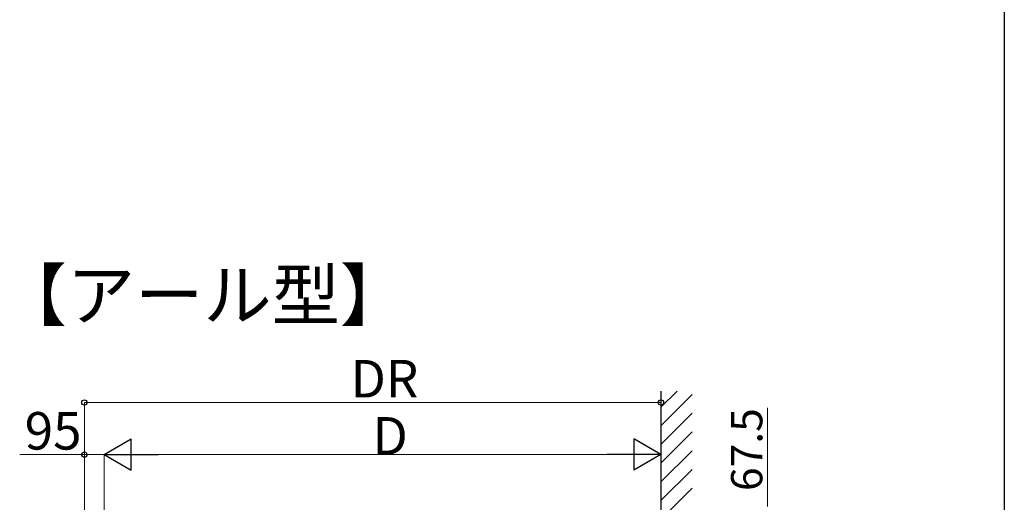
# Model space of a CAD drawing. Extents: x 0 to 15840, y 0 to 25654.
# Drawn here: x 11119 to 15840, y 10511 to 12827 of the extents above; entities that cross this region are included whole.
import ezdxf

# ---------------------------------------------------------------- set-up
doc = ezdxf.new("R2010")
doc.units = 0
doc.layers.add('USER1', color=3, linetype='CONTINUOUS')
doc.layers.add('YKK_ZWAK', color=7, linetype='CONTINUOUS')
doc.layers.add('YKK_A1', color=4, linetype='CONTINUOUS', lineweight=30)
doc.layers.add('YKK_D', color=6, linetype='CONTINUOUS', lineweight=13)
doc.styles.get("Standard").update_dxf_attribs({"font": 'txt', "bigfont": 'BIGFONT'})

msp = doc.modelspace()

# ---------------------------------------------------------------- linework, layer by layer
at = {"layer": 'YKK_A1'}
msp.add_line((14193.7, 11044.9), (14193.7, 7729.2), dxfattribs=at)
at = {"layer": 'YKK_A1', "linetype": 'Continuous'}
for p, q in [((14193.7, 10967.7), (14270.9, 11044.9)), ((14193.7, 10877.9), (14343.7, 11027.9)), ((14193.7, 10788.1), (14343.7, 10938.1)), ((14193.7, 10698.3), (14343.7, 10848.3)), ((14193.7, 10608.5), (14343.7, 10758.5)), ((14193.7, 10518.7), (14343.7, 10668.7)), ((14193.7, 10428.9), (14343.7, 10578.9))]:
    msp.add_line(p, q, dxfattribs=at)
at = {"layer": 'YKK_D'}
for p, q in [((11428.7, 9815.8), (11428.7, 10990.8)), ((14193.7, 10989.8), (11428.7, 10989.8)), ((14193.7, 10405.9), (14193.7, 10990.8)), ((14703.7, 10489.8), (14703.7, 10964.8)), ((11428.7, 10739.8), (11118.5, 10739.8)), ((11428.7, 9815.8), (11428.7, 10740.8)), ((11523.7, 10739.8), (11428.7, 10739.8)), ((11523.7, 10060.7), (11523.7, 10740.8)), ((11523.7, 10060.7), (11523.7, 10740.8)), ((11673.7, 10739.8), (14043.7, 10739.8)), ((14193.7, 10405.9), (14193.7, 10740.8))]:
    msp.add_line(p, q, dxfattribs=at)
at = {"layer": 'YKK_D', "lineweight": -2}
for p, q in [((11523.7, 10739.8), (11653.6, 10814.8)), ((11653.6, 10664.8), (11653.6, 10814.8)), ((14193.7, 10739.8), (14063.8, 10814.8)), ((14063.8, 10814.8), (14063.8, 10664.8)), ((11523.7, 10739.8), (11653.6, 10664.8)), ((11523.7, 10739.8), (11783.5, 10739.8)), ((14193.7, 10739.8), (13933.9, 10739.8)), ((14193.7, 10739.8), (14063.8, 10664.8))]:
    msp.add_line(p, q, dxfattribs=at)
at = {"layer": 'YKK_D', "linetype": 'ByBlock', "lineweight": -2}
for centre in [(11428.7, 10989.8), (14193.7, 10989.8), (11428.7, 10739.8)]:
    msp.add_circle(centre, 12.8, dxfattribs=at)
at = {"layer": 'YKK_ZWAK'}
msp.add_line((15840, 24960), (15840, 0), dxfattribs=at)

# ---------------------------------------------------------------- texts
at = {"layer": 'USER1'}
msp.add_text('【アール型】', height=240, dxfattribs=at).set_placement((11017.1, 11385.6))
at = {"layer": 'YKK_D'}
for s, p in [('DR', (12705.6, 11013.8)), ('95', (11142.5, 10763.8)), ('D', (12810.7, 10739.8))]:
    msp.add_text(s, height=180, dxfattribs=at).set_placement(p)
msp.add_text('67.5', height=150, rotation=90, dxfattribs=at).set_placement((14679.7, 10564.8))

doc.saveas('drawing.dxf')
